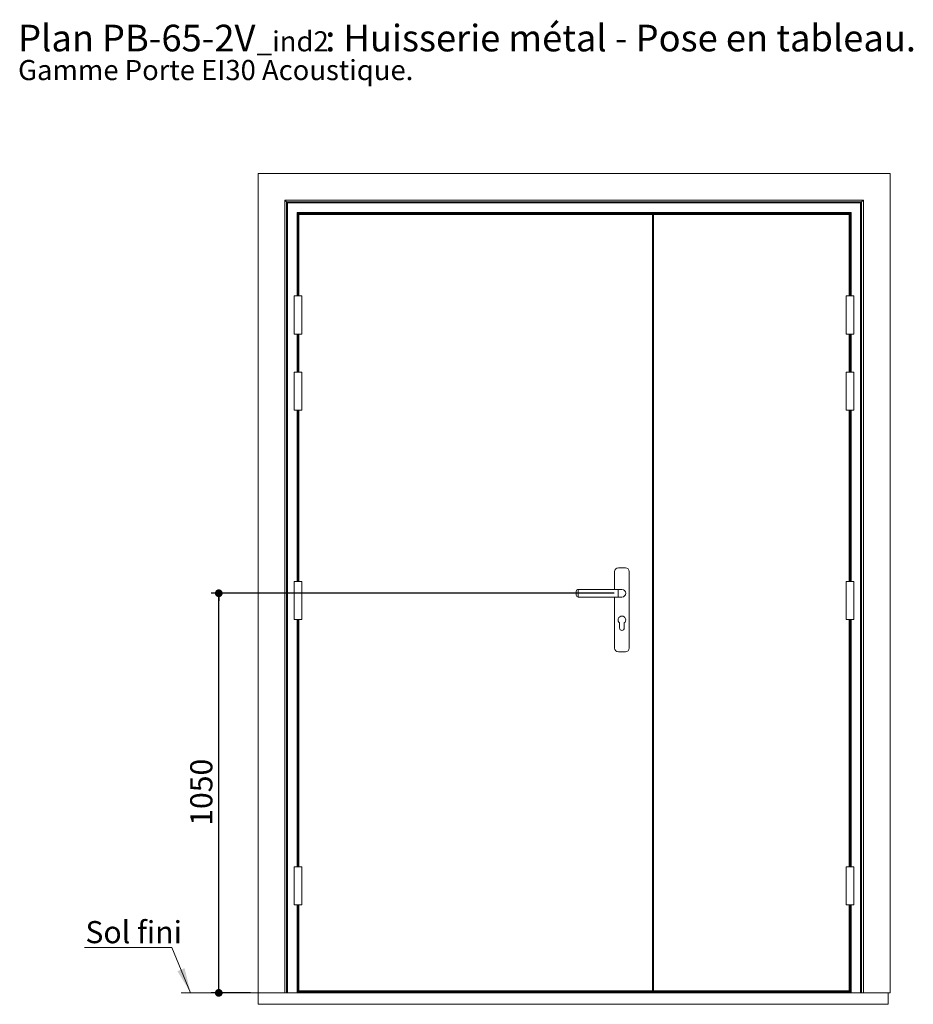
# Paper-space layout 'Feuille2' of a CAD drawing. Units: millimetres. Extents: x -427 to 856, y 9 to 1182.
# Drawn here: x 11 to 481, y 665 to 1182 of the extents above; entities that cross this region are included whole.
import ezdxf

# ---------------------------------------------------------------- set-up
doc = ezdxf.new("R2010")
doc.units = ezdxf.units.MM
doc.layers.add('FORMAT', color=7, linetype='Continuous')
doc.styles.add('SLDTEXTSTYLE0', font='TXT', dxfattribs={"width": 0.75})
doc.dimstyles.new('SLDDIMSTYLE0', dxfattribs={"dimtxt": 11.641667, "dimasz": 4.064, "dimexe": 0, "dimexo": 0.0625, "dimgap": 2.910417, "dimtad": 1, "dimlfac": 5, "dimrnd": 1e-09, "dimzin": 12, "dimdsep": 46, "dimtxsty": 'SLDTEXTSTYLE0', "dimblk1": 'DOT', "dimblk2": 'DOT', "dimsah": 1, "dimcen": 0.09, "dimadec": 0, "dimazin": 3, "dimtfac": 1, "dimtofl": 0, "dimtmove": 0, "dimatfit": 3, "dimldrblk": 'DOT', "dimfxl": 0, "dimfrac": 2, "dimtolj": 1, "dimtzin": 12, "dimarcsym": 0})

# ---------------------------------------------------------------- blocks, each defined once
blk = doc.blocks.new('SW_NOTE_10')
at = {"color": 0, "linetype": 'Continuous', "lineweight": 0, "ltscale": 4, "attachment_point": 1, "style": 'SLDTEXTSTYLE0'}
for s, insert, char_height in [(': Huisserie métal - Pose en tableau.', (161.46, 18.05), 14), ('Plan', (0, 18.05), 14), ('PB-65-2V', (44.08, 18.05), 14), ('_ind2', (125.49, 14.63), 10.583), ('Gamme Porte EI30 Acoustique.', (0, -0.47), 10.5833)]:
    blk.add_mtext(s, dxfattribs=dict(at, insert=insert, char_height=char_height))
blk = doc.blocks.new('_DOT')
at = {"color": 0, "linetype": 'ByBlock', "lineweight": -2}
blk.add_line((-0.5, 0), (-1, 0), dxfattribs=at)
at = {"color": 0, "linetype": 'ByBlock', "const_width": 0.5}
blk.add_lwpolyline([(-0.25, 0, 1), (0.25, 0, 1)], format="xyb", close=True, dxfattribs=at)
blk = doc.blocks.new('_D_31')
at = {"layer": 'FORMAT', "ltscale": 4}
for p, q in [((323.59, 881.12), (111.67, 881.12)), ((115.67, 671.12), (115.67, 881.12)), ((132.34, 671.12), (111.67, 671.12))]:
    blk.add_line(p, q, dxfattribs=at)
at = {"layer": 'FORMAT', "ltscale": 4, "xscale": 4.064, "yscale": 4.064}
for p, rotation in [((115.67, 881.12, 0.01), 90.00000000000044), ((115.67, 671.12, 0.01), 270.0000000000005)]:
    blk.add_blockref('_DOT', p, dxfattribs=dict(at, rotation=rotation))
at = {"layer": 'FORMAT', "ltscale": 4, "insert": (100.66, 758.91), "char_height": 11.642, "attachment_point": 1, "rotation": 90, "style": 'SLDTEXTSTYLE0'}
blk.add_mtext('1050', dxfattribs=at)
blk = doc.blocks.new('SW_NOTE_11')
at = {"color": 0, "linetype": 'Continuous', "lineweight": 0, "ltscale": 4}
for p, q in [((-45.85, 0), (0, 0)), ((0, 0), (-45.85, 0)), ((-45.85, 0), (0, 0)), ((0, 0), (-45.85, 0)), ((-45.85, 0), (0, 0)), ((0, 0), (-45.85, 0))]:
    blk.add_line(p, q, dxfattribs=at)
at = {"color": 0, "linetype": 'Continuous', "lineweight": 0, "ltscale": 4, "insert": (-45.44, 13.86), "char_height": 11.642, "attachment_point": 1, "style": 'SLDTEXTSTYLE0'}
blk.add_mtext('Sol fini', dxfattribs=at)

psp = doc.layouts.new('Feuille2')

# ---------------------------------------------------------------- linework, layer by layer
at = {"color": 7, "linetype": 'Continuous', "lineweight": 15, "ltscale": 4}
for p, q in [((136.3401, 1101.7169), (468.5401, 1101.7169)), ((136.3401, 1101.7169), (136.3401, 671.1169)), ((468.5401, 1101.7169), (468.5401, 671.1169)), ((150.3401, 1087.7169), (454.5401, 1087.7169)), ((150.3401, 1087.7169), (150.3401, 671.1169)), ((150.3401, 1087.7169), (151.3401, 1086.7169)), ((151.3401, 1086.7169), (453.5401, 1086.7169)), ((151.3401, 1086.7169), (151.3401, 671.1169)), ((151.3401, 1086.7169), (151.8401, 1086.2169)), ((453.0401, 1086.2169), (453.5401, 1086.7169)), ((453.5401, 1086.7169), (454.5401, 1087.7169)), ((453.5401, 1086.7169), (453.5401, 671.1169)), ((454.5401, 1087.7169), (454.5401, 671.1169)), ((151.8401, 1086.2169), (151.8401, 671.1169)), ((453.0401, 1086.2169), (151.8401, 1086.2169)), ((453.0401, 1086.2169), (453.0401, 671.1169)), ((156.8401, 1081.2169), (157.3401, 1080.7169)), ((448.0401, 1081.2169), (156.8401, 1081.2169)), ((157.3401, 1080.7169), (157.3401, 1037.3169)), ((447.5401, 1080.7169), (157.3401, 1080.7169)), ((343.7401, 1080.1169), (157.7401, 1080.1169)), ((157.7401, 1080.1169), (157.7401, 1037.3169)), ((343.7401, 1080.1169), (343.7401, 672.1169)), ((344.1401, 672.1169), (344.1401, 1080.1169)), ((447.1401, 1080.1169), (344.1401, 1080.1169)), ((447.1401, 1037.3169), (447.1401, 1080.1169)), ((447.5401, 1080.7169), (448.0401, 1081.2169)), ((447.5401, 1080.7169), (447.5401, 1037.3169)), ((155.3401, 1037.3169), (155.3401, 1017.3169)), ((155.3401, 1037.3169), (157.3401, 1037.3169)), ((157.3401, 1037.3169), (159.3401, 1037.3169)), ((159.3401, 1017.3169), (159.3401, 1037.3169)), ((445.5401, 1037.3169), (445.5401, 1017.3169)), ((447.5401, 1037.3169), (445.5401, 1037.3169)), ((449.5401, 1037.3169), (447.5401, 1037.3169)), ((449.5401, 1017.3169), (449.5401, 1037.3169)), ((155.3401, 1017.3169), (157.3401, 1017.3169)), ((157.3401, 1017.3169), (159.3401, 1017.3169)), ((157.3401, 1017.3169), (157.3401, 997.3169)), ((157.7401, 1017.3169), (157.7401, 997.3169)), ((447.5401, 1017.3169), (445.5401, 1017.3169)), ((447.1401, 997.3169), (447.1401, 1017.3169)), ((449.5401, 1017.3169), (447.5401, 1017.3169)), ((447.5401, 1017.3169), (447.5401, 997.3169)), ((155.3401, 997.3169), (155.3401, 977.3169)), ((155.3401, 997.3169), (157.3401, 997.3169)), ((157.3401, 997.3169), (159.3401, 997.3169)), ((159.3401, 977.3169), (159.3401, 997.3169)), ((445.5401, 997.3169), (445.5401, 977.3169)), ((447.5401, 997.3169), (445.5401, 997.3169)), ((449.5401, 997.3169), (447.5401, 997.3169)), ((449.5401, 977.3169), (449.5401, 997.3169)), ((155.3401, 977.3169), (157.3401, 977.3169)), ((157.3401, 977.3169), (159.3401, 977.3169)), ((157.3401, 977.3169), (157.3401, 887.3169)), ((157.7401, 977.3169), (157.7401, 887.3169)), ((447.5401, 977.3169), (445.5401, 977.3169)), ((447.1401, 887.3169), (447.1401, 977.3169)), ((449.5401, 977.3169), (447.5401, 977.3169)), ((447.5401, 977.3169), (447.5401, 887.3169)), ((323.7401, 892.5169), (323.7401, 883.1169)), ((329.4401, 894.5169), (325.7401, 894.5169)), ((331.4401, 852.3169), (331.4401, 892.5169)), ((155.3401, 887.3169), (155.3401, 867.3169)), ((155.3401, 887.3169), (157.3401, 887.3169)), ((157.3401, 887.3169), (159.3401, 887.3169)), ((159.3401, 867.3169), (159.3401, 887.3169)), ((445.5401, 887.3169), (445.5401, 867.3169)), ((447.5401, 887.3169), (445.5401, 887.3169)), ((449.5401, 887.3169), (447.5401, 887.3169)), ((449.5401, 867.3169), (449.5401, 887.3169)), ((303.5901, 881.1169), (303.5901, 882.1169)), ((303.5901, 880.1169), (303.5901, 881.1169)), ((325.5901, 883.1169), (304.5901, 883.1169)), ((327.5901, 883.1169), (325.5901, 883.1169)), ((304.5901, 879.1169), (325.5901, 879.1169)), ((323.7401, 879.1169), (323.7401, 852.3169)), ((325.5901, 879.1169), (327.5901, 879.1169)), ((155.3401, 867.3169), (157.3401, 867.3169)), ((157.3401, 867.3169), (159.3401, 867.3169)), ((157.3401, 867.3169), (157.3401, 737.3169)), ((157.7401, 867.3169), (157.7401, 737.3169)), ((326.3901, 865.5169), (326.3901, 862.8169)), ((328.7901, 862.8169), (328.7901, 865.5169)), ((447.5401, 867.3169), (445.5401, 867.3169)), ((447.1401, 737.3169), (447.1401, 867.3169)), ((449.5401, 867.3169), (447.5401, 867.3169)), ((447.5401, 867.3169), (447.5401, 737.3169)), ((325.7401, 850.3169), (329.4401, 850.3169)), ((155.3401, 737.3169), (155.3401, 717.3169)), ((155.3401, 737.3169), (157.3401, 737.3169)), ((157.3401, 737.3169), (159.3401, 737.3169)), ((159.3401, 717.3169), (159.3401, 737.3169)), ((445.5401, 737.3169), (445.5401, 717.3169)), ((447.5401, 737.3169), (445.5401, 737.3169)), ((449.5401, 737.3169), (447.5401, 737.3169)), ((449.5401, 717.3169), (449.5401, 737.3169)), ((155.3401, 717.3169), (157.3401, 717.3169)), ((157.3401, 717.3169), (159.3401, 717.3169)), ((157.3401, 717.3169), (157.3401, 671.1169)), ((157.7401, 717.3169), (157.7401, 672.1169)), ((447.5401, 717.3169), (445.5401, 717.3169)), ((447.1401, 672.1169), (447.1401, 717.3169)), ((449.5401, 717.3169), (447.5401, 717.3169)), ((447.5401, 717.3169), (447.5401, 671.1169)), ((136.3401, 671.1169), (150.3401, 671.1169)), ((136.3401, 665.1169), (136.3401, 671.1169)), ((136.3401, 671.1169), (467.5401, 671.1169)), ((157.7401, 671.9169), (157.7401, 672.1169)), ((157.7401, 672.1169), (343.7401, 672.1169)), ((447.1401, 671.9169), (157.7401, 671.9169)), ((157.7401, 671.3118), (157.7401, 671.9169)), ((447.1401, 671.3118), (157.7401, 671.3118)), ((157.7401, 671.1169), (157.7401, 671.3118)), ((344.1401, 672.1169), (447.1401, 672.1169)), ((447.1401, 671.9169), (447.1401, 672.1169)), ((447.1401, 671.3118), (447.1401, 671.9169)), ((447.1401, 671.1169), (447.1401, 671.3118)), ((468.5401, 671.1169), (454.5401, 671.1169)), ((467.5401, 665.1169), (467.5401, 671.1169)), ((136.3401, 665.1169), (467.5401, 665.1169))]:
    psp.add_line(p, q, dxfattribs=at)
at = {"color": 8, "linetype": 'Continuous', "lineweight": 15, "ltscale": 4}
for p, q in [((156.8401, 1081.2169), (156.8401, 1037.3169)), ((448.0401, 1081.2169), (448.0401, 1037.3169)), ((156.8401, 1017.3169), (156.8401, 997.3169)), ((448.0401, 1017.3169), (448.0401, 997.3169)), ((156.8401, 977.3169), (156.8401, 887.3169)), ((448.0401, 977.3169), (448.0401, 887.3169)), ((304.5901, 883.1169), (304.5901, 881.1169)), ((304.5901, 881.1169), (304.5901, 879.1169)), ((325.5901, 879.1169), (325.5901, 883.1169)), ((156.8401, 867.3169), (156.8401, 737.3169)), ((448.0401, 867.3169), (448.0401, 737.3169)), ((156.8401, 717.3169), (156.8401, 671.1169)), ((448.0401, 717.3169), (448.0401, 671.1169))]:
    psp.add_line(p, q, dxfattribs=at)
at = {"color": 7, "linetype": 'Continuous', "lineweight": 0, "ltscale": 4}
for p, q in [((90.9942, 695.0007), (100.8662, 671.1169)), ((136.3401, 671.1169), (95.8274, 671.1169))]:
    psp.add_line(p, q, dxfattribs=at)
at = {"color": 7, "linetype": 'Continuous', "lineweight": 15, "ltscale": 16}
for centre, radius, start, end in [((325.7401, 892.5169), 2, 90, 180), ((329.4401, 892.5169), 2, 0, 90), ((304.5901, 882.1169), 1, 90, 180), ((304.5901, 880.1169), 1, 180, 270), ((327.5901, 881.1169), 2, 270, 90), ((327.5901, 881.1169), 2, 0, 90), ((327.5901, 881.1169), 2, 270, 0), ((327.5901, 867.1169), 2, 306.869898, 233.130102), ((327.5901, 862.8169), 1.2, 180, 0), ((325.7401, 852.3169), 2, 180, 270), ((329.4401, 852.3169), 2, 270, 0)]:
    psp.add_arc(centre, radius, start, end, dxfattribs=at)
at = {"color": 7, "linetype": 'Continuous', "lineweight": 15, "ltscale": 4}
for points, knots in [([(157.3401, 1080.7169), (157.2999, 1080.7571), (157.245, 1080.812), (157.1244, 1080.9327), (157.0678, 1080.9893), (157.0198, 1081.0373), (156.9949, 1081.0622), (156.978, 1081.0791), (156.9688, 1081.0883), (156.964, 1081.0931), (156.9637, 1081.0934), (156.9726, 1081.0845), (156.9943, 1081.0628), (157.1484, 1080.9087), (157.4569, 1080.6001), (157.7697, 1080.2873), (157.9401, 1080.1169)], [0, 0, 0, 0, 0.1384583, 0.1890673, 0.24250458, 0.26201873, 0.28381072, 0.29448299, 0.30442866, 0.31355722, 0.32205179, 0.33786646, 0.35251432, 0.37731551, 0.66086048, 1, 1, 1, 1]), ([(343.7751, 1080.1169), (343.8881, 1080.1169), (344.0015, 1080.1169), (344.1047, 1080.1169), (344.1051, 1080.1169)], [0, 0, 0, 0, 0.99613426, 1, 1, 1, 1]), ([(447.5401, 1080.7169), (447.5803, 1080.7571), (447.6352, 1080.812), (447.7559, 1080.9327), (447.8125, 1080.9893), (447.8605, 1081.0373), (447.8854, 1081.0622), (447.9023, 1081.0791), (447.9115, 1081.0883), (447.9163, 1081.0931), (447.9166, 1081.0934), (447.9077, 1081.0845), (447.886, 1081.0628), (447.7319, 1080.9087), (447.4234, 1080.6001), (447.1105, 1080.2873), (446.9401, 1080.1169)], [0, 0, 0, 0, 0.1384583, 0.1890673, 0.24250458, 0.26201873, 0.28381072, 0.29448299, 0.30442866, 0.31355722, 0.32205179, 0.33786646, 0.35251432, 0.37731551, 0.66086048, 1, 1, 1, 1]), ([(344.1051, 672.1169), (344.1047, 672.1169), (344.0015, 672.1169), (343.8881, 672.1169), (343.7751, 672.1169)], [0, 0, 0, 0, 0.00386574, 1, 1, 1, 1])]:
    psp.add_open_spline(points, degree=3, knots=knots, dxfattribs=at)
at = {"color": 8, "linetype": 'Continuous', "lineweight": 15, "ltscale": 4}
psp.add_open_spline([(302.4401, 1080.7169), (302.4401, 1080.7049), (302.4401, 1080.5752), (302.4401, 1080.3675), (302.4401, 1080.1788), (302.4401, 1080.1169)], degree=3, knots=[0, 0, 0, 0, 0.064234465, 0.69293995, 1, 1, 1, 1], dxfattribs=at)
at = {"color": 7, "linetype": 'Continuous', "lineweight": 0, "ltscale": 4}
psp.add_solid([(100.8662, 671.1169), (97.6987, 684.0995), (93.9429, 682.5471)], dxfattribs=at)

# ---------------------------------------------------------------- block references
for name, p in [('SW_NOTE_10', (10.1725, 1161.7946)), ('SW_NOTE_11', (90.9942, 695.0007))]:
    psp.add_blockref(name, p, dxfattribs=at)

# ---------------------------------------------------------------- dimensions: what is measured, and where the dimension line sits
at = {"layer": 'FORMAT', "ltscale": 4}
dim = psp.add_linear_dim(base=(115.6677, 881.1169), p1=(136.3401, 671.1169), p2=(327.5901, 881.1169), angle=90, dimstyle='SLDDIMSTYLE0', dxfattribs=at)
dim.commit()
dim.dimension.update_dxf_attribs({"geometry": '_D_31', "text_midpoint": (115.6677, 776.1169), "dimtype": 160})

doc.saveas('drawing.dxf')
